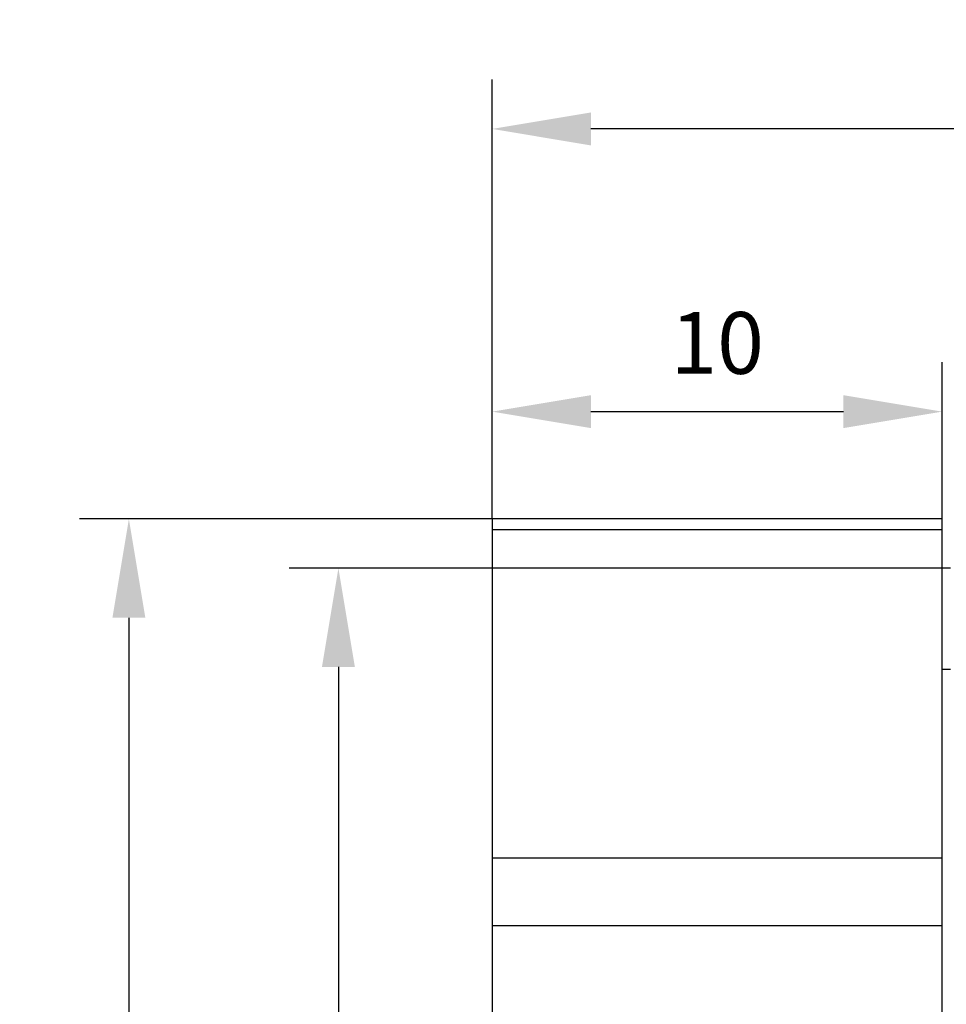
# Model space of a CAD drawing. Units: millimetres. Extents: x 12016 to 12313, y -7569 to -7359.
# Drawn here: x 12148 to 12186, y -7449 to -7410 of the extents above; entities that cross this region are included whole.
import ezdxf

# ---------------------------------------------------------------- set-up
doc = ezdxf.new("R2010")
doc.units = ezdxf.units.MM
doc.header["$LTSCALE"] = 10
doc.header["$PDMODE"] = 34
doc.layers.add('6文字层', color=3, linetype='Continuous')
doc.styles.add('TH-GBD2M', font='calibri.ttf', dxfattribs={"width": 0.8, "height": 2.5})
doc.dimstyles.new('TH-GBD2M', dxfattribs={"dimtxt": 2.5, "dimasz": 4, "dimexe": 2, "dimexo": 0, "dimgap": 1.5, "dimtad": 1, "dimdec": 4, "dimlfac": 0.1, "dimzin": 9, "dimdsep": 46, "dimtxsty": 'TH-GBD2M', "dimcen": 0, "dimclrt": 3, "dimadec": 0, "dimazin": 3, "dimtfac": 1, "dimtdec": 4, "dimtofl": 0, "dimtmove": 0, "dimatfit": 3, "dimfxl": 1, "dimtolj": 1, "dimtzin": 0, "dimarcsym": 0})

# ---------------------------------------------------------------- blocks, each defined once
blk = doc.blocks.new('*D169')
at = {"layer": '6文字层', "color": 0, "lineweight": -2, "transparency": 16777216}
for p, q in [((12167.374, -7429.762), (12150.666, -7429.762)), ((12152.666, -7433.762), (12152.666, -7485.239)), ((12167.374, -7489.239), (12150.666, -7489.239))]:
    blk.add_line(p, q, dxfattribs=at)
at = {"layer": '6文字层', "color": 0, "transparency": 16777216}
for points in [[(12151.999, -7433.762), (12153.332, -7433.762), (12152.666, -7429.762)], [(12151.999, -7485.239), (12153.332, -7485.239), (12152.666, -7489.239)]]:
    blk.add_solid(points, dxfattribs=at)
at = {"layer": 'Defpoints', "color": 0, "transparency": 16777216}
for p in [(12167.374, -7429.762), (12152.666, -7489.239), (12167.374, -7489.239)]:
    blk.add_point(p, dxfattribs=at)
at = {"layer": '6文字层', "color": 3, "transparency": 16777216, "insert": (12149.885, -7459.5), "char_height": 2.5, "width": 8.62962, "attachment_point": 5, "rotation": 90, "style": 'TH-GBD2M'}
blk.add_mtext('\\A1;37.5', dxfattribs=at)
blk = doc.blocks.new('*D173')
at = {"layer": '6文字层', "color": 0, "lineweight": -2, "transparency": 16777216}
for p, q in [((12167.374, -7429.762), (12167.374, -7411.985)), ((12247.974, -7445.853), (12247.974, -7411.985)), ((12243.974, -7413.985), (12171.374, -7413.985))]:
    blk.add_line(p, q, dxfattribs=at)
at = {"layer": '6文字层', "color": 0, "transparency": 16777216}
for points in [[(12171.374, -7413.319), (12171.374, -7414.652), (12167.374, -7413.985)], [(12243.974, -7413.319), (12243.974, -7414.652), (12247.974, -7413.985)]]:
    blk.add_solid(points, dxfattribs=at)
at = {"layer": 'Defpoints', "color": 0, "transparency": 16777216}
for p in [(12167.374, -7413.985), (12167.374, -7429.762), (12247.974, -7445.853)]:
    blk.add_point(p, dxfattribs=at)
at = {"layer": '6文字层', "color": 3, "transparency": 16777216, "insert": (12207.674, -7411.206), "char_height": 2.5, "attachment_point": 5, "style": 'TH-GBD2M'}
blk.add_mtext('\\A1;46.5', dxfattribs=at)
blk = doc.blocks.new('*D175')
at = {"layer": '6文字层', "color": 0, "lineweight": -2, "transparency": 16777216}
for p, q in [((12167.374, -7429.762), (12167.374, -7423.423)), ((12185.595, -7429.762), (12185.595, -7423.423)), ((12171.374, -7425.423), (12181.595, -7425.423))]:
    blk.add_line(p, q, dxfattribs=at)
at = {"layer": '6文字层', "color": 0, "transparency": 16777216}
for points in [[(12171.374, -7424.757), (12171.374, -7426.09), (12167.374, -7425.423)], [(12181.595, -7424.757), (12181.595, -7426.09), (12185.595, -7425.423)]]:
    blk.add_solid(points, dxfattribs=at)
at = {"layer": 'Defpoints', "color": 0, "transparency": 16777216}
for p in [(12185.595, -7425.423), (12167.374, -7429.762), (12185.595, -7429.762)]:
    blk.add_point(p, dxfattribs=at)
at = {"layer": '6文字层', "color": 3, "transparency": 16777216, "insert": (12176.484, -7422.643), "char_height": 2.5, "attachment_point": 5, "style": 'TH-GBD2M'}
blk.add_mtext('\\A1;10', dxfattribs=at)
blk = doc.blocks.new('*D177')
at = {"layer": '6文字层', "color": 0, "lineweight": -2, "transparency": 16777216}
for p, q in [((12185.928, -7431.753), (12159.149, -7431.753)), ((12161.149, -7435.753), (12161.149, -7483.248)), ((12185.928, -7487.248), (12159.149, -7487.248))]:
    blk.add_line(p, q, dxfattribs=at)
at = {"layer": '6文字层', "color": 0, "transparency": 16777216}
for points in [[(12160.482, -7435.753), (12161.815, -7435.753), (12161.149, -7431.753)], [(12160.482, -7483.248), (12161.815, -7483.248), (12161.149, -7487.248)]]:
    blk.add_solid(points, dxfattribs=at)
at = {"layer": 'Defpoints', "color": 0, "transparency": 16777216}
for p in [(12185.928, -7431.753), (12161.149, -7487.248), (12185.928, -7487.248)]:
    blk.add_point(p, dxfattribs=at)
at = {"layer": '6文字层', "color": 3, "transparency": 16777216, "insert": (12157.964, -7459.5), "char_height": 2.5, "attachment_point": 5, "rotation": 90, "style": 'TH-GBD2M'}
blk.add_mtext('\\A1;%%C35', dxfattribs=at)

msp = doc.modelspace()

# ---------------------------------------------------------------- linework, layer by layer
at = {"color": 7, "linetype": 'Continuous', "lineweight": 25}
for p, q in [((12185.5948, -7429.76164), (12167.37403, -7429.76164)), ((12167.37403, -7429.76164), (12167.37403, -7430.18684)), ((12185.5948, -7430.18684), (12185.5948, -7429.76164)), ((12167.37403, -7430.18684), (12185.5948, -7430.18684)), ((12167.37403, -7430.18684), (12167.37403, -7443.46931)), ((12185.5948, -7443.46931), (12185.5948, -7430.18684)), ((12185.92804, -7435.85613), (12185.5948, -7435.85613)), ((12167.37403, -7443.46931), (12185.5948, -7443.46931)), ((12167.37403, -7443.46931), (12167.37403, -7446.21783)), ((12185.5948, -7446.21783), (12185.5948, -7443.46931)), ((12167.37403, -7446.21783), (12185.5948, -7446.21783)), ((12167.37403, -7446.21783), (12167.37403, -7472.78278)), ((12185.5948, -7472.78278), (12185.5948, -7446.21783))]:
    msp.add_line(p, q, dxfattribs=at)

# ---------------------------------------------------------------- dimensions: what is measured, and where the dimension line sits
at = {"layer": '6文字层'}
for base, p1, p2, text, picture, middle in [((12167.37403, -7413.98541), (12247.97417, -7445.85333), (12167.37403, -7429.76164), '46.5', '*D173', (12207.6741, -7411.2056)), ((12185.5948, -7425.42329), (12167.37403, -7429.76164), (12185.5948, -7429.76164), '10', '*D175', (12176.48441, -7422.64252))]:
    dim = msp.add_linear_dim(base=base, p1=p1, p2=p2, text=text, dimstyle='TH-GBD2M', dxfattribs=at)
    dim.commit()
    dim.dimension.update_dxf_attribs({"geometry": picture, "text_midpoint": middle})
for base, p1, p2, text, picture, middle in [((12152.66576, -7489.23897), (12167.37403, -7429.76164), (12167.37403, -7489.23897), '37.5', '*D169', (12149.88499, -7459.50031)), ((12161.14851, -7487.24808), (12185.92804, -7431.75253), (12185.92804, -7487.24808), '%%C35', '*D177', (12157.96389, -7459.50031))]:
    dim = msp.add_linear_dim(base=base, p1=p1, p2=p2, angle=90, text=text, dimstyle='TH-GBD2M', dxfattribs=at)
    dim.commit()
    dim.dimension.update_dxf_attribs({"geometry": picture, "text_midpoint": middle})

doc.saveas('drawing.dxf')
